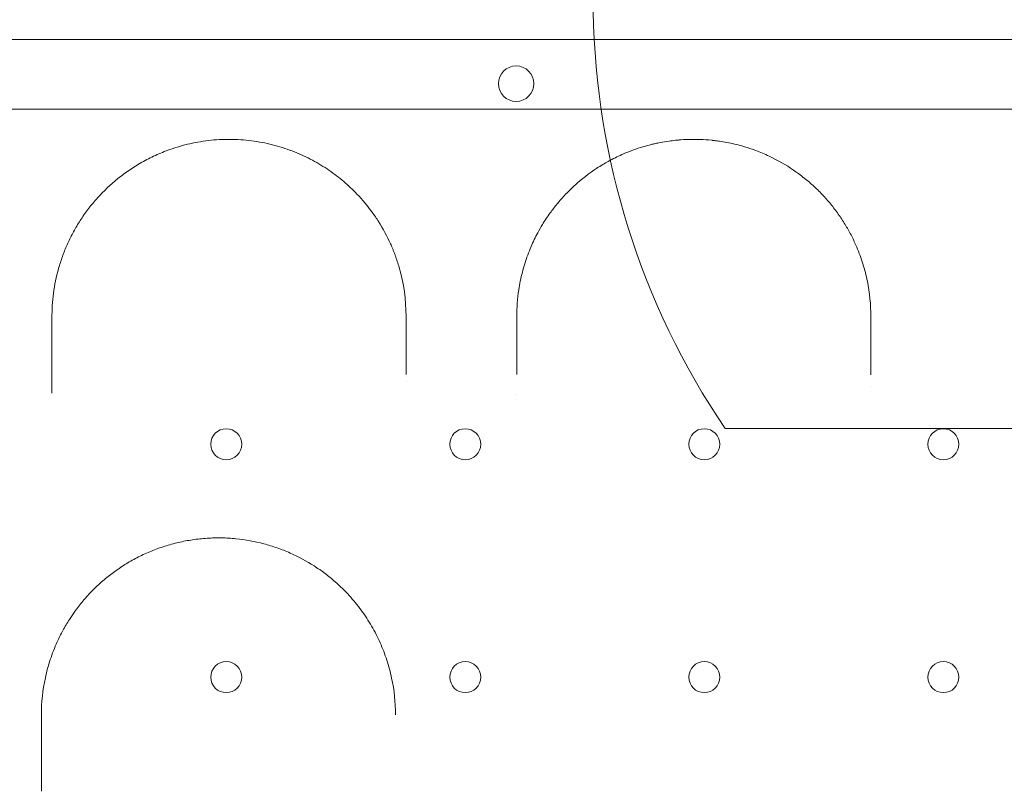
# Model space of a CAD drawing. Units: millimetres. Extents: x -1 to 13999, y 0 to 13500.
# Drawn here: x 8689 to 8911, y 7359 to 7533 of the extents above; entities that cross this region are included whole.
import ezdxf

# ---------------------------------------------------------------- set-up
doc = ezdxf.new("R2010")
doc.units = ezdxf.units.MM
doc.header["$MEASUREMENT"] = 0

msp = doc.modelspace()

# ---------------------------------------------------------------- linework, layer by layer
at = {"color": 0, "linetype": 'Continuous', "lineweight": 0}
for p, q in [((9144.39, 7528.51), (8122.43, 7528.51)), ((9017.18, 7512.76), (8253, 7512.76)), ((8872.38, 7440.65), (9109.57, 7440.65))]:
    msp.add_line(p, q, dxfattribs=at)
for centre, radius in [((8800.91, 7518.53), 4), ((8735.42, 7437.1), 3.5), ((8789.42, 7437.1), 3.5), ((8843.42, 7437.1), 3.5), ((8897.42, 7437.1), 3.5), ((8735.42, 7384.5), 3.5), ((8789.42, 7384.5), 3.5), ((8843.42, 7384.5), 3.5), ((8897.42, 7384.5), 3.5)]:
    msp.add_circle(centre, radius, dxfattribs=at)
msp.add_arc((8990.98, 7537.65), 172.66, 147.7497, 214.1825, dxfattribs=at)
for points, knots in [([(8776.05, 7465.95), (8776.05, 7469.69), (8775.46, 7473.9), (8774.07, 7478.39), (8773.69, 7479.5), (8773.36, 7480.39), (8773.1, 7481.04), (8772.87, 7481.59), (8772.7, 7481.97), (8772.61, 7482.18), (8771.79, 7484.02), (8770.84, 7485.79), (8769.74, 7487.52), (8769.62, 7487.7), (8769.48, 7487.92), (8769.3, 7488.19), (8768.93, 7488.73), (8767.62, 7490.6), (8765.34, 7493.33), (8762.03, 7496.46), (8758.7, 7499.01), (8754.96, 7501.29), (8751.55, 7502.89), (8748.66, 7503.94), (8745.69, 7504.83), (8741.76, 7505.64), (8737.7, 7505.98), (8734.46, 7505.95), (8731.2, 7505.72), (8727.98, 7505.19), (8724.9, 7504.39), (8722.27, 7503.55), (8719.92, 7502.59), (8717.85, 7501.59), (8715.85, 7500.52), (8713.51, 7499.05), (8710.02, 7496.46), (8706.96, 7493.54), (8704.67, 7490.79), (8703.47, 7489.18), (8702.35, 7487.54), (8701.07, 7485.43), (8699.74, 7482.83), (8698.62, 7480.17), (8697.4, 7476.56), (8696.36, 7471.93), (8696.06, 7468.16), (8696.05, 7466.17), (8696.05, 7466.06), (8696.05, 7465.95)], [0, 0, 0, 0, 1.276438, 1.435993, 1.595547, 1.675325, 1.755102, 1.834879, 1.874768, 1.894712, 1.914657, 2.552876, 2.570604, 2.588332, 2.623789, 2.659245, 2.694702, 2.836528, 3.403834, 3.829313, 4.254793, 4.680272, 5.105751, 5.318491, 5.53123, 5.95671, 6.382189, 6.594929, 6.807668, 7.233147, 7.445887, 7.658627, 7.977736, 8.137291, 8.296846, 8.615955, 8.935065, 9.573283, 9.892393, 10.051948, 10.211502, 10.530612, 10.849721, 11.168831, 11.48794, 12.126159, 12.764378, 12.764378, 12.800756, 12.800756, 12.800756, 12.800756]), ([(8881.05, 7465.95), (8881.05, 7468.62), (8880.65, 7472.63), (8879.48, 7477.18), (8878.62, 7479.73), (8877.79, 7481.82), (8876.93, 7483.66), (8876.09, 7485.27), (8875.18, 7486.85), (8873.92, 7488.8), (8872.23, 7491.06), (8870.66, 7492.87), (8869.32, 7494.27), (8867.91, 7495.62), (8866.03, 7497.24), (8862.79, 7499.64), (8859.1, 7501.77), (8855.83, 7503.15), (8853.75, 7503.9), (8851.63, 7504.57), (8849.12, 7505.16), (8847.33, 7505.46), (8846.47, 7505.59), (8846.04, 7505.64), (8845.6, 7505.69), (8845.37, 7505.72), (8845.22, 7505.74), (8844.28, 7505.83), (8842.77, 7505.94), (8840.43, 7505.97), (8838.87, 7505.91), (8837.89, 7505.83), (8837.76, 7505.82), (8837.67, 7505.81), (8837.38, 7505.79), (8836.62, 7505.71), (8835.27, 7505.55), (8833.73, 7505.29), (8832.6, 7505.06), (8831.86, 7504.89), (8831.11, 7504.71), (8830.1, 7504.43), (8828.65, 7504), (8826.87, 7503.38), (8824.97, 7502.6), (8823.25, 7501.79), (8821.82, 7501.04), (8820.43, 7500.24), (8817.78, 7498.58), (8815.53, 7496.83), (8813.31, 7494.79), (8811.9, 7493.39), (8810.21, 7491.47), (8808.44, 7489.19), (8807, 7487.01), (8805.55, 7484.46), (8804.14, 7481.53), (8803.03, 7478.53), (8802.3, 7475.93), (8801.84, 7473.96), (8801.25, 7470.65), (8801.05, 7467.97), (8801.05, 7465.95)], [0, 0, 0, 0, 0.919564, 1.379346, 1.609237, 1.839128, 2.14565, 2.29891, 2.452171, 2.758692, 3.065214, 3.371735, 3.524996, 3.678257, 3.984778, 4.291299, 4.904342, 5.210863, 5.287494, 5.517385, 5.823906, 5.977167, 5.996324, 6.053797, 6.092112, 6.11127, 6.116059, 6.130428, 6.360319, 6.513579, 6.74347, 6.769014, 6.77061, 6.7754, 6.794557, 6.845644, 6.973361, 7.152165, 7.254339, 7.279883, 7.356513, 7.458687, 7.560861, 7.765208, 7.969556, 8.122817, 8.295235, 8.429338, 8.582599, 9.195641, 9.272272, 9.502163, 9.808684, 10.07689, 10.421727, 10.651618, 11.03477, 11.494552, 11.724443, 11.954334, 12.184225, 12.873898, 12.873898, 12.873898, 12.873898]), ([(8776.05, 7452.87), (8776.05, 7457.06), (8776.05, 7461.2), (8776.05, 7465.52), (8776.05, 7465.74), (8776.05, 7465.95)], [0, 0, 0, 0, 1.600865, 1.600865, 1.684858, 1.684858, 1.684858, 1.684858]), ([(8801.05, 7465.95), (8801.05, 7465.42), (8801.05, 7464.89), (8801.05, 7460.55), (8801.05, 7456.71), (8801.05, 7452.84)], [0, 0, 0, 0, 0.20887, 0.20887, 1.695429, 1.695429, 1.695429, 1.695429]), ([(8881.05, 7452.81), (8881.05, 7455.57), (8881.05, 7458.31), (8881.05, 7462.68), (8881.05, 7464.32), (8881.05, 7465.95)], [0, 0, 0, 0, 1.064823, 1.064823, 1.708057, 1.708057, 1.708057, 1.708057]), ([(8696.05, 7452.94), (8696.05, 7452.49), (8696.05, 7451.15), (8696.05, 7449.66), (8696.05, 7448.66)], [0, 0, 0, 0, 0.1692652, 0.4851659, 0.4851659, 0.4851659, 0.4851659]), ([(8872.38, 7440.65), (8872.04, 7440.65), (8871.7, 7440.65), (8870.34, 7440.65), (8869.36, 7440.65), (8866.9, 7440.65), (8865.36, 7440.65), (8862.4, 7440.65), (8860.97, 7440.65), (8858.32, 7440.65), (8857.1, 7440.65), (8854.91, 7440.65), (8853.95, 7440.65), (8852.35, 7440.65), (8851.63, 7440.65), (8850.37, 7440.65), (8849.83, 7440.65), (8848.97, 7440.65), (8848.65, 7440.65), (8848.24, 7440.65), (8848.14, 7440.65), (8848.14, 7440.65)], [117.875357, 117.875357, 117.875357, 117.875357, 119.189612, 119.189612, 123.215866, 123.215866, 129.811673, 129.811673, 136.407479, 136.407479, 143.003286, 143.003286, 149.599092, 149.599092, 155.703717, 155.703717, 161.808342, 161.808342, 167.912966, 167.912966, 174.017591, 174.017591, 174.017591, 174.017591]), ([(8773.66, 7375.98), (8773.66, 7378.77), (8773.22, 7382.96), (8771.95, 7387.7), (8771.01, 7390.34), (8770.2, 7392.28), (8769.3, 7394.17), (8767.94, 7396.65), (8765.99, 7399.64), (8763.24, 7403.01), (8760.45, 7405.74), (8757.77, 7407.92), (8754.47, 7410.22), (8751.29, 7411.94), (8748.41, 7413.15), (8746.46, 7413.88), (8742.93, 7414.97), (8738.67, 7415.75), (8734.88, 7415.96), (8732.72, 7415.95), (8730.54, 7415.86), (8727.82, 7415.57), (8725.15, 7415.06), (8723.07, 7414.54), (8721, 7413.92), (8718.48, 7413.01), (8715.57, 7411.67), (8713.28, 7410.4), (8711.53, 7409.28), (8709.83, 7408.11), (8706.99, 7405.89), (8704.11, 7403.03), (8702.08, 7400.53), (8700.93, 7398.96), (8699.83, 7397.34), (8698.47, 7395.05), (8697.3, 7392.68), (8696.37, 7390.47), (8695.41, 7387.79), (8694.11, 7383), (8693.66, 7378.77), (8693.66, 7375.95)], [0.002612, 0.002612, 0.002612, 0.002612, 0.853204, 1.279806, 1.493106, 1.706407, 1.919708, 2.133009, 2.559611, 2.986213, 3.412815, 3.697216, 3.981617, 4.55042, 4.69262, 4.834821, 5.119222, 5.688025, 5.972426, 6.114626, 6.256827, 6.541228, 6.82563, 6.96783, 7.110031, 7.394432, 7.678833, 7.963234, 8.105435, 8.247636, 8.532037, 9.100839, 9.385241, 9.456341, 9.669642, 9.954043, 10.238444, 10.451745, 10.665046, 11.091648, 11.944852, 11.944852, 11.944852, 11.944852]), ([(8693.66, 7363.75), (8693.66, 7363.26), (8693.66, 7361.72), (8693.66, 7359.99), (8693.66, 7358.8), (8693.66, 7358.72)], [0, 0, 0, 0, 0.1693125, 0.5079376, 0.5304794, 0.5304794, 0.5304794, 0.5304794])]:
    msp.add_open_spline(points, degree=3, knots=knots, dxfattribs=at)
for points in [[(8696.05, 7465.95), (8696.05, 7461.66), (8696.05, 7457.32), (8696.05, 7452.94)], [(8776.05, 7451.17), (8776.05, 7451.17), (8776.05, 7451.17), (8776.05, 7451.17)], [(8881.05, 7450.16), (8881.05, 7450.16), (8881.05, 7450.16), (8881.05, 7450.16)], [(8696.05, 7448.66), (8696.05, 7448.66), (8696.05, 7448.66), (8696.05, 7448.66)], [(8801.05, 7448.37), (8801.05, 7448.37), (8801.05, 7448.37), (8801.05, 7448.37)], [(8693.66, 7375.95), (8693.66, 7371.91), (8693.66, 7367.84), (8693.66, 7363.75)], [(8693.66, 7358.72), (8693.66, 7358.72), (8693.66, 7358.72), (8693.66, 7358.72)]]:
    msp.add_open_spline(points, degree=3, dxfattribs=at)

doc.saveas('drawing.dxf')
